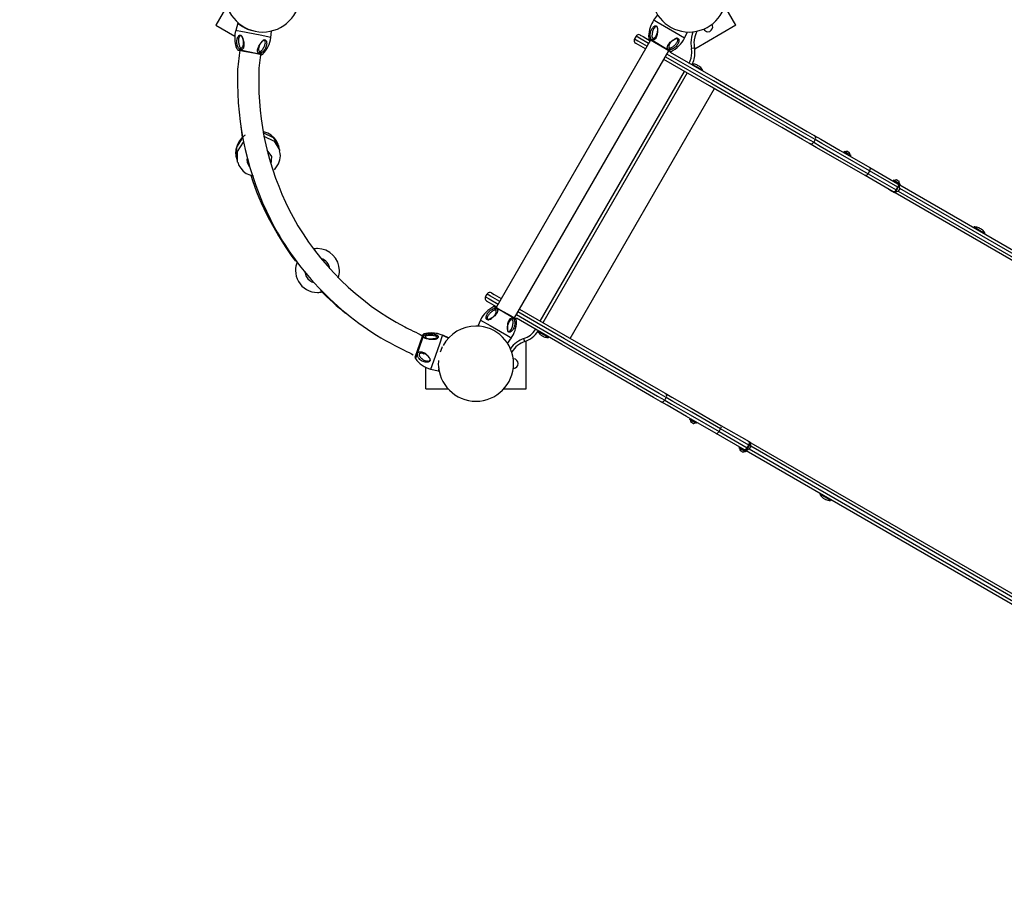
# Model space of a CAD drawing. Units: inches. Extents: x 246 to 348, y 142 to 283.
# Drawn here: x 279 to 295, y 175 to 188 of the extents above; entities that cross this region are included whole.
import ezdxf

# ---------------------------------------------------------------- set-up
doc = ezdxf.new("R2010")
doc.units = ezdxf.units.IN
doc.header["$MEASUREMENT"] = 0
doc.layers.add('Ebene 1', color=7, linetype='Continuous')

# ---------------------------------------------------------------- blocks, each defined once
blk = doc.blocks.new('block 2')
at = {"layer": 'Ebene 1', "color": 179, "lineweight": 40, "true_color": 0x1a171b}
blk.add_open_spline([(267.804, 190.272), (267.652, 189.36), (267.576, 188.221), (267.576, 187.233), (267.576, 177.964), (274.262, 169.91), (283.303, 168.163)], degree=3, knots=[0, 0, 0, 0, 1, 1, 1, 2, 2, 2, 2], dxfattribs=at)

msp = doc.modelspace()

# ---------------------------------------------------------------- linework, layer by layer
at = {"layer": 'Ebene 1', "color": 179, "lineweight": 25, "true_color": 0x1a171b}
for points in [[(282.27, 188.555), (282.093, 188.249)], [(289.135, 188.418), (289.073, 188.33)], [(290.386, 188.249), (290.21, 188.555)], [(282.442, 188.281), (282.409, 188.164)], [(282.443, 188.282), (282.448, 188.278), (282.462, 188.267), (282.485, 188.25), (282.515, 188.23), (282.553, 188.209), (282.598, 188.189), (282.648, 188.172), (282.701, 188.159)], [(289.145, 188.288), (289.092, 188.319), (289.073, 188.33)], [(289.566, 188.045), (289.414, 188.133), (289.145, 188.288)], [(282.093, 188.249), (282.393, 188.076)], [(282.493, 188.148), (282.431, 188.159), (282.409, 188.164)], [(282.968, 188.057), (282.797, 188.09), (282.493, 188.148)], [(282.968, 188.057), (282.978, 188.158)], [(282.969, 188.057), (282.979, 188.158)], [(289.119, 188.237), (289.13, 188.216), (289.134, 188.189), (289.134, 188.178), (289.135, 188.166), (289.135, 188.159), (289.134, 188.15), (289.133, 188.133), (289.131, 188.116), (289.128, 188.099), (289.124, 188.084), (289.119, 188.068), (289.112, 188.054), (289.104, 188.041), (289.095, 188.029), (289.09, 188.024), (289.085, 188.02), (289.079, 188.017), (289.072, 188.015), (289.066, 188.013), (289.06, 188.014), (289.054, 188.015), (289.048, 188.017), (289.047, 188.018), (289.046, 188.019), (289.04, 188.024), (289.035, 188.03), (289.031, 188.037), (289.027, 188.045), (289.024, 188.053), (289.022, 188.062), (289.02, 188.07), (289.019, 188.079), (289.019, 188.096), (289.02, 188.114), (289.022, 188.13), (289.026, 188.147), (289.029, 188.157), (289.033, 188.167), (289.035, 188.172), (289.037, 188.177), (289.045, 188.191), (289.054, 188.204), (289.059, 188.211), (289.064, 188.217), (289.071, 188.223), (289.078, 188.23), (289.086, 188.235), (289.095, 188.24), (289.106, 188.242), (289.116, 188.239), (289.118, 188.238), (289.119, 188.237)], [(289.129, 188.228), (289.128, 188.229), (289.126, 188.23), (289.122, 188.231), (289.117, 188.231), (289.112, 188.23), (289.107, 188.228), (289.099, 188.223), (289.092, 188.217), (289.082, 188.205), (289.073, 188.191), (289.067, 188.178), (289.061, 188.165), (289.057, 188.151), (289.054, 188.137), (289.052, 188.131), (289.051, 188.124), (289.05, 188.117), (289.049, 188.11), (289.048, 188.097), (289.047, 188.084), (289.047, 188.071), (289.049, 188.059), (289.051, 188.054), (289.053, 188.049), (289.056, 188.045), (289.059, 188.042), (289.063, 188.041), (289.067, 188.04), (289.072, 188.041), (289.076, 188.042), (289.081, 188.044), (289.086, 188.048), (289.09, 188.051), (289.093, 188.054), (289.102, 188.063), (289.109, 188.073), (289.112, 188.078), (289.115, 188.084), (289.118, 188.089), (289.121, 188.096), (289.126, 188.108), (289.13, 188.122), (289.134, 188.136), (289.136, 188.151), (289.138, 188.168), (289.138, 188.185), (289.138, 188.196), (289.137, 188.206), (289.136, 188.212), (289.135, 188.218), (289.132, 188.223), (289.129, 188.228)], [(289.086, 188.21), (289.091, 188.215), (289.097, 188.22)], [(289.097, 188.22), (289.099, 188.222), (289.1, 188.223)], [(289.566, 188.045), (289.611, 188.143)], [(290.386, 188.249), (289.728, 187.869)], [(282.486, 188.09), (282.502, 188.075), (282.515, 188.05), (282.52, 188.04), (282.524, 188.029), (282.526, 188.022), (282.528, 188.014), (282.533, 187.997), (282.537, 187.98), (282.539, 187.963), (282.541, 187.947), (282.541, 187.931), (282.539, 187.915), (282.536, 187.9), (282.531, 187.887), (282.528, 187.88), (282.524, 187.874), (282.519, 187.869), (282.514, 187.865), (282.509, 187.862), (282.503, 187.86), (282.496, 187.86), (282.49, 187.86), (282.489, 187.86), (282.487, 187.861), (282.48, 187.863), (282.473, 187.867), (282.467, 187.873), (282.461, 187.879), (282.455, 187.886), (282.45, 187.893), (282.446, 187.901), (282.442, 187.909), (282.435, 187.925), (282.431, 187.941), (282.428, 187.958), (282.426, 187.975), (282.426, 187.985), (282.426, 187.996), (282.426, 188.002), (282.427, 188.007), (282.43, 188.023), (282.434, 188.038), (282.436, 188.046), (282.44, 188.054), (282.444, 188.062), (282.448, 188.07), (282.454, 188.078), (282.461, 188.085), (282.471, 188.091), (282.482, 188.092), (282.484, 188.091), (282.486, 188.09)], [(282.498, 188.085), (282.496, 188.086), (282.494, 188.086), (282.489, 188.086), (282.485, 188.085), (282.48, 188.082), (282.476, 188.078), (282.47, 188.071), (282.465, 188.062), (282.46, 188.048), (282.456, 188.032), (282.454, 188.018), (282.454, 188.003), (282.454, 187.99), (282.455, 187.975), (282.456, 187.969), (282.457, 187.962), (282.458, 187.955), (282.46, 187.948), (282.463, 187.935), (282.467, 187.922), (282.471, 187.91), (282.477, 187.9), (282.48, 187.895), (282.484, 187.891), (282.488, 187.889), (282.492, 187.887), (282.496, 187.887), (282.5, 187.888), (282.504, 187.889), (282.508, 187.892), (282.512, 187.896), (282.516, 187.901), (282.519, 187.905), (282.521, 187.909), (282.526, 187.92), (282.53, 187.932), (282.531, 187.938), (282.532, 187.944), (282.533, 187.951), (282.534, 187.958), (282.534, 187.971), (282.534, 187.985), (282.532, 188), (282.53, 188.015), (282.526, 188.032), (282.521, 188.048), (282.517, 188.058), (282.512, 188.068), (282.509, 188.073), (282.506, 188.078), (282.502, 188.082), (282.498, 188.085)], [(282.462, 188.054), (282.465, 188.061), (282.469, 188.067)], [(282.469, 188.067), (282.47, 188.069), (282.471, 188.071)], [(282.874, 188.016), (282.88, 188.015), (282.885, 188.013), (282.89, 188.01), (282.893, 188.004), (282.896, 188), (282.898, 187.995), (282.899, 187.99), (282.901, 187.984), (282.902, 187.975), (282.903, 187.965), (282.903, 187.957), (282.902, 187.949), (282.9, 187.933), (282.896, 187.917), (282.892, 187.902), (282.885, 187.887), (282.882, 187.88), (282.877, 187.872), (282.873, 187.865), (282.869, 187.858), (282.858, 187.844), (282.846, 187.832), (282.84, 187.826), (282.833, 187.82), (282.825, 187.815), (282.818, 187.811), (282.81, 187.807), (282.802, 187.805), (282.794, 187.804), (282.787, 187.804), (282.78, 187.805), (282.774, 187.808), (282.769, 187.812), (282.764, 187.817), (282.761, 187.823), (282.759, 187.83), (282.758, 187.836), (282.757, 187.843), (282.758, 187.858), (282.76, 187.873), (282.765, 187.888), (282.771, 187.903), (282.779, 187.918), (282.787, 187.932), (282.797, 187.947), (282.807, 187.961), (282.813, 187.968), (282.819, 187.975), (282.826, 187.983), (282.833, 187.99), (282.843, 188), (282.854, 188.008), (282.864, 188.014), (282.874, 188.016)], [(282.861, 188.016), (282.856, 188.015), (282.851, 188.012), (282.846, 188.009), (282.841, 188.005), (282.834, 187.997), (282.826, 187.99), (282.816, 187.976), (282.806, 187.962), (282.798, 187.949), (282.791, 187.936), (282.785, 187.923), (282.781, 187.91), (282.779, 187.903), (282.777, 187.897), (282.776, 187.891), (282.775, 187.884), (282.774, 187.872), (282.774, 187.86), (282.776, 187.849), (282.78, 187.84), (282.782, 187.836), (282.785, 187.833), (282.789, 187.831), (282.793, 187.83), (282.798, 187.83), (282.802, 187.831), (282.807, 187.834), (282.811, 187.837), (282.821, 187.845), (282.829, 187.854), (282.837, 187.865), (282.845, 187.876), (282.849, 187.882), (282.852, 187.888), (282.856, 187.894), (282.859, 187.9), (282.863, 187.907), (282.866, 187.915), (282.87, 187.922), (282.872, 187.93), (282.876, 187.942), (282.879, 187.954), (282.882, 187.97), (282.881, 187.986), (282.881, 187.991), (282.88, 187.995), (282.878, 188), (282.876, 188.005), (282.874, 188.009), (282.871, 188.012), (282.868, 188.014), (282.864, 188.015), (282.862, 188.016), (282.861, 188.016)], [(282.829, 187.986), (282.83, 187.986), (282.83, 187.987)], [(282.969, 188.057), (282.969, 188.057), (282.968, 188.057)], [(289.024, 188.012), (286.564, 183.751)], [(288.793, 188.076), (288.768, 188.033)], [(288.768, 188.033), (288.824, 188), (288.969, 187.917)], [(288.944, 187.873), (288.83, 187.939), (288.787, 187.964)], [(288.994, 187.96), (288.849, 188.043), (288.793, 188.076)], [(288.861, 188.094), (288.905, 188.069), (289.019, 188.003)], [(288.998, 188.031), (288.991, 188.019)], [(288.995, 188.041), (289.085, 187.989), (289.265, 187.885), (289.355, 187.833)], [(289.332, 187.834), (289.251, 187.881), (289.088, 187.975), (289.008, 188.022)], [(289.462, 188.039), (289.467, 188.036), (289.471, 188.033), (289.474, 188.027), (289.476, 188.021), (289.477, 188.016), (289.478, 188.011), (289.477, 188.005), (289.477, 187.999), (289.475, 187.99), (289.473, 187.981), (289.47, 187.973), (289.467, 187.966), (289.46, 187.951), (289.451, 187.938), (289.442, 187.925), (289.431, 187.913), (289.425, 187.907), (289.419, 187.901), (289.412, 187.896), (289.406, 187.891), (289.391, 187.881), (289.376, 187.873), (289.367, 187.87), (289.359, 187.867), (289.351, 187.865), (289.342, 187.863), (289.334, 187.862), (289.325, 187.862), (289.317, 187.864), (289.31, 187.867), (289.304, 187.87), (289.299, 187.875), (289.296, 187.881), (289.293, 187.887), (289.292, 187.894), (289.292, 187.901), (289.293, 187.907), (289.294, 187.914), (289.3, 187.928), (289.307, 187.941), (289.316, 187.954), (289.327, 187.966), (289.339, 187.978), (289.352, 187.989), (289.366, 187.999), (289.38, 188.009), (289.388, 188.014), (289.396, 188.018), (289.405, 188.023), (289.414, 188.028), (289.427, 188.033), (289.439, 188.038), (289.451, 188.04), (289.462, 188.039)], [(289.449, 188.043), (289.444, 188.043), (289.438, 188.043), (289.433, 188.041), (289.427, 188.039), (289.417, 188.035), (289.408, 188.03), (289.394, 188.02), (289.379, 188.01), (289.368, 188.001), (289.357, 187.99), (289.347, 187.98), (289.339, 187.969), (289.335, 187.964), (289.331, 187.958), (289.328, 187.953), (289.325, 187.947), (289.32, 187.936), (289.317, 187.924), (289.315, 187.913), (289.315, 187.903), (289.316, 187.899), (289.318, 187.894), (289.321, 187.891), (289.325, 187.889), (289.329, 187.888), (289.334, 187.888), (289.339, 187.888), (289.344, 187.89), (289.356, 187.894), (289.367, 187.9), (289.378, 187.908), (289.389, 187.915), (289.395, 187.92), (289.4, 187.924), (289.405, 187.929), (289.41, 187.934), (289.416, 187.939), (289.422, 187.945), (289.427, 187.951), (289.433, 187.957), (289.44, 187.967), (289.447, 187.978), (289.454, 187.992), (289.459, 188.007), (289.46, 188.012), (289.461, 188.017), (289.461, 188.022), (289.461, 188.027), (289.46, 188.032), (289.458, 188.035), (289.456, 188.039), (289.452, 188.042), (289.451, 188.042), (289.449, 188.043)], [(289.41, 188.025), (289.412, 188.026), (289.414, 188.028)], [(289.459, 188.007), (289.457, 187.999)], [(282.43, 187.865), (282.532, 187.846), (282.736, 187.807), (282.838, 187.787)], [(282.816, 187.78), (282.724, 187.798), (282.54, 187.833), (282.448, 187.851)], [(282.485, 187.844), (282.459, 187.849), (282.45, 187.85)], [(282.524, 187.916), (282.522, 187.912)], [(282.774, 187.862), (282.774, 187.87), (282.775, 187.879), (282.776, 187.885)], [(282.838, 187.787), (282.839, 187.787), (282.84, 187.787)], [(286.856, 183.583), (289.316, 187.843)], [(291.651, 186.426), (291.537, 186.492), (291.205, 186.683), (290.686, 186.983), (290.026, 187.364), (289.286, 187.791)], [(289.318, 187.927), (289.321, 187.937)], [(289.338, 187.819), (289.345, 187.831)], [(289.338, 187.819), (290.058, 187.404), (290.698, 187.034), (291.201, 186.743), (291.522, 186.558), (291.633, 186.494)], [(289.725, 187.89), (289.71, 187.887), (289.676, 187.88)], [(282.818, 187.78), (282.814, 187.781), (282.802, 187.783)], [(291.558, 186.365), (291.446, 186.429), (291.12, 186.617), (290.61, 186.911), (289.962, 187.285), (289.236, 187.705)], [(289.261, 187.748), (290.001, 187.321), (290.661, 186.94), (291.18, 186.64), (291.512, 186.449), (291.626, 186.383)], [(287.266, 183.531), (289.566, 187.514)], [(289.609, 187.489), (287.309, 183.506)], [(289.689, 187.628), (289.72, 187.61), (289.771, 187.581)], [(289.76, 187.619), (289.766, 187.616), (289.772, 187.612)], [(289.771, 187.581), (289.832, 187.545), (289.857, 187.531)], [(289.797, 187.598), (289.804, 187.594), (289.81, 187.59)], [(289.852, 187.522), (289.857, 187.531)], [(287.742, 183.256), (290.042, 187.239)], [(287.742, 183.256), (290.042, 187.239)], [(282.844, 186.542), (283.008, 186.462), (283.098, 186.314)], [(283.093, 186.311), (283.091, 186.332), (283.086, 186.352), (283.061, 186.407), (283.021, 186.455), (282.975, 186.495), (282.923, 186.527), (282.86, 186.55)], [(282.561, 186.499), (282.551, 186.492), (282.5, 186.447), (282.459, 186.393), (282.431, 186.334), (282.413, 186.269), (282.407, 186.204), (282.42, 186.142), (282.423, 186.135), (282.427, 186.129)], [(282.419, 186.146), (282.425, 186.308), (282.519, 186.45)], [(282.439, 186.067), (282.438, 186.236), (282.531, 186.385)], [(282.856, 186.481), (283.023, 186.401), (283.114, 186.25)], [(291.651, 186.426), (291.626, 186.383)], [(291.626, 186.383), (291.731, 186.322), (292.031, 186.148), (292.492, 185.883)], [(291.633, 186.494), (291.74, 186.432), (292.048, 186.254), (292.52, 185.982)], [(292.517, 185.926), (292.056, 186.192), (291.755, 186.366), (291.651, 186.426)], [(282.904, 186.259), (282.982, 186.158), (282.967, 186.032)], [(283.027, 185.946), (283.092, 186.039), (283.115, 186.101), (283.123, 186.166), (283.119, 186.207), (283.109, 186.249)], [(283.114, 186.252), (283.098, 186.314)], [(292.445, 185.852), (291.973, 186.124), (291.665, 186.302), (291.558, 186.365)], [(292.113, 186.236), (292.105, 186.222)], [(292.221, 186.173), (292.167, 186.204), (292.113, 186.236)], [(292.168, 186.236), (292.168, 186.235)], [(292.168, 186.235), (292.174, 186.232), (292.18, 186.228)], [(292.18, 186.228), (292.187, 186.225), (292.193, 186.22)], [(292.193, 186.22), (292.194, 186.221)], [(282.419, 186.146), (282.434, 186.084)], [(282.442, 186.067), (282.461, 186.015), (282.489, 185.97), (282.53, 185.925), (282.578, 185.888), (282.691, 185.843)], [(282.627, 185.994), (282.596, 186.054), (282.592, 186.12)], [(292.213, 186.159), (292.221, 186.173)], [(292.517, 185.926), (292.492, 185.883)], [(292.52, 185.982), (292.528, 185.96), (292.517, 185.926)], [(292.967, 185.666), (292.517, 185.926)], [(292.52, 185.982), (292.97, 185.722)], [(292.492, 185.883), (292.468, 185.856), (292.445, 185.852)], [(292.895, 185.592), (292.445, 185.852)], [(292.492, 185.883), (292.942, 185.623)], [(292.899, 185.782), (292.891, 185.767)], [(293.007, 185.719), (292.953, 185.75), (292.899, 185.782)], [(292.954, 185.782), (292.954, 185.781)], [(292.954, 185.781), (292.961, 185.778), (292.967, 185.774)], [(292.967, 185.774), (292.974, 185.771), (292.98, 185.766)], [(292.98, 185.766), (292.98, 185.767)], [(292.827, 185.631), (292.826, 185.629)], [(292.869, 185.604), (292.838, 185.622), (292.826, 185.629)], [(292.912, 185.579), (292.9, 185.587), (292.869, 185.604)], [(292.942, 185.623), (292.918, 185.596), (292.895, 185.592)], [(292.895, 185.592), (292.9, 185.59), (292.906, 185.589), (292.911, 185.588), (292.916, 185.589), (292.922, 185.591), (292.927, 185.593), (292.933, 185.598), (292.939, 185.602), (292.945, 185.61), (292.95, 185.618)], [(292.925, 185.575), (292.895, 185.592)], [(292.93, 185.596), (292.933, 185.593)], [(292.933, 185.587), (292.952, 185.596), (292.972, 185.606)], [(292.933, 185.593), (292.938, 185.602)], [(292.933, 185.587), (292.933, 185.593)], [(292.942, 185.623), (292.967, 185.666)], [(292.942, 185.623), (292.948, 185.619), (292.95, 185.618)], [(292.95, 185.618), (292.975, 185.661)], [(292.97, 185.722), (292.978, 185.701), (292.967, 185.666)], [(292.975, 185.661), (292.973, 185.662), (292.967, 185.666)], [(292.97, 185.722), (293, 185.705)], [(292.975, 185.661), (292.979, 185.668), (292.982, 185.675), (292.984, 185.684), (292.985, 185.693), (292.984, 185.7), (292.983, 185.707), (292.98, 185.712), (292.977, 185.717), (292.974, 185.72), (292.97, 185.722)], [(292.997, 185.649), (292.972, 185.606)], [(292.972, 185.606), (301.365, 180.76)], [(292.982, 185.679), (292.988, 185.689)], [(292.988, 185.689), (292.985, 185.691)], [(292.988, 185.689), (292.994, 185.692)], [(292.994, 185.692), (292.998, 185.702), (293, 185.705)], [(292.997, 185.649), (292.996, 185.671), (292.994, 185.692)], [(301.39, 180.803), (292.997, 185.649)], [(293, 185.705), (293.007, 185.719)], [(293, 185.705), (301.393, 180.859)], [(292.912, 185.579), (292.914, 185.581)], [(292.925, 185.575), (292.926, 185.578), (292.933, 185.587)], [(301.318, 180.729), (292.925, 185.575)], [(294.184, 185.033), (294.179, 185.024)], [(294.184, 185.033), (294.21, 185.018), (294.272, 184.982)], [(294.266, 185.018), (294.263, 185.02), (294.26, 185.021)], [(294.26, 185.021), (294.266, 185.018), (294.272, 185.014)], [(294.272, 185.014), (294.285, 185.007), (294.297, 184.999)], [(294.272, 184.982), (294.333, 184.947), (294.357, 184.933)], [(294.304, 184.996), (294.3, 184.998), (294.297, 185)], [(294.297, 184.999), (294.304, 184.996), (294.31, 184.992)], [(294.352, 184.924), (294.357, 184.933)], [(286.393, 183.919), (286.418, 183.962)], [(286.393, 183.919), (286.449, 183.886), (286.594, 183.803)], [(286.619, 183.846), (286.474, 183.93), (286.418, 183.962)], [(286.486, 183.981), (286.53, 183.955), (286.644, 183.89)], [(286.417, 183.556), (286.412, 183.558), (286.408, 183.562), (286.405, 183.567), (286.403, 183.574), (286.402, 183.579), (286.402, 183.584), (286.402, 183.589), (286.403, 183.596), (286.404, 183.605), (286.406, 183.614), (286.409, 183.622), (286.412, 183.629), (286.419, 183.643), (286.428, 183.657), (286.437, 183.67), (286.448, 183.682), (286.454, 183.688), (286.46, 183.694), (286.467, 183.699), (286.474, 183.704), (286.488, 183.714), (286.503, 183.722), (286.512, 183.725), (286.52, 183.728), (286.529, 183.73), (286.537, 183.732), (286.546, 183.733), (286.554, 183.732), (286.562, 183.731), (286.569, 183.728), (286.575, 183.725), (286.58, 183.72), (286.584, 183.714), (286.586, 183.708), (286.587, 183.701), (286.587, 183.694), (286.586, 183.688), (286.585, 183.68), (286.579, 183.667), (286.572, 183.654), (286.563, 183.641), (286.552, 183.629), (286.54, 183.617), (286.527, 183.606), (286.513, 183.596), (286.499, 183.586), (286.491, 183.581), (286.483, 183.576), (286.474, 183.572), (286.465, 183.567), (286.452, 183.562), (286.44, 183.557), (286.428, 183.555), (286.417, 183.556)], [(286.569, 183.76), (286.455, 183.825), (286.411, 183.851)], [(286.43, 183.552), (286.435, 183.552), (286.441, 183.552), (286.447, 183.554), (286.452, 183.556), (286.462, 183.56), (286.471, 183.565), (286.486, 183.575), (286.5, 183.585), (286.512, 183.594), (286.522, 183.604), (286.532, 183.615), (286.54, 183.626), (286.544, 183.631), (286.548, 183.637), (286.551, 183.642), (286.554, 183.648), (286.559, 183.659), (286.562, 183.67), (286.564, 183.681), (286.564, 183.692), (286.563, 183.696), (286.561, 183.7), (286.558, 183.704), (286.555, 183.706), (286.55, 183.707), (286.545, 183.707), (286.54, 183.707), (286.535, 183.705), (286.524, 183.7), (286.512, 183.695), (286.501, 183.687), (286.49, 183.679), (286.485, 183.675), (286.479, 183.67), (286.474, 183.666), (286.469, 183.661), (286.463, 183.656), (286.457, 183.65), (286.452, 183.644), (286.447, 183.638), (286.439, 183.628), (286.432, 183.617), (286.425, 183.603), (286.42, 183.587), (286.419, 183.583), (286.418, 183.578), (286.418, 183.573), (286.419, 183.568), (286.419, 183.563), (286.421, 183.56), (286.424, 183.556), (286.427, 183.553), (286.428, 183.553), (286.43, 183.552)], [(286.884, 183.554), (286.794, 183.606), (286.614, 183.71), (286.524, 183.761)], [(286.541, 183.776), (286.535, 183.764)], [(286.548, 183.761), (286.628, 183.714), (286.791, 183.62), (286.872, 183.573)], [(286.935, 183.721), (287.663, 183.301), (288.31, 182.928), (288.82, 182.633), (289.146, 182.445), (289.258, 182.381)], [(286.313, 183.549), (286.268, 183.452)], [(286.313, 183.549), (286.465, 183.462), (286.734, 183.307)], [(286.42, 183.588), (286.423, 183.596)], [(286.469, 183.57), (286.467, 183.568), (286.465, 183.567)], [(286.562, 183.668), (286.558, 183.658)], [(286.75, 183.367), (286.751, 183.366), (286.753, 183.365), (286.757, 183.363), (286.763, 183.363), (286.767, 183.365), (286.772, 183.367), (286.78, 183.372), (286.787, 183.378), (286.798, 183.39), (286.806, 183.404), (286.812, 183.417), (286.818, 183.43), (286.822, 183.443), (286.825, 183.457), (286.827, 183.464), (286.828, 183.471), (286.829, 183.478), (286.83, 183.485), (286.831, 183.498), (286.832, 183.511), (286.832, 183.524), (286.83, 183.536), (286.828, 183.541), (286.826, 183.546), (286.823, 183.55), (286.82, 183.553), (286.816, 183.554), (286.812, 183.555), (286.808, 183.554), (286.803, 183.553), (286.798, 183.551), (286.793, 183.547), (286.789, 183.544), (286.786, 183.541), (286.778, 183.532), (286.77, 183.522), (286.767, 183.517), (286.764, 183.511), (286.761, 183.505), (286.758, 183.499), (286.753, 183.486), (286.749, 183.473), (286.745, 183.459), (286.743, 183.444), (286.741, 183.427), (286.741, 183.409), (286.741, 183.399), (286.742, 183.388), (286.743, 183.382), (286.745, 183.377), (286.747, 183.372), (286.75, 183.367)], [(286.76, 183.358), (286.749, 183.379), (286.745, 183.406), (286.745, 183.417), (286.744, 183.428), (286.745, 183.436), (286.745, 183.444), (286.746, 183.462), (286.748, 183.479), (286.751, 183.495), (286.755, 183.511), (286.76, 183.527), (286.767, 183.541), (286.775, 183.554), (286.784, 183.566), (286.789, 183.571), (286.795, 183.575), (286.801, 183.578), (286.807, 183.58), (286.813, 183.582), (286.819, 183.581), (286.825, 183.58), (286.831, 183.577), (286.832, 183.577), (286.833, 183.576), (286.839, 183.571), (286.844, 183.565), (286.848, 183.558), (286.852, 183.55), (286.855, 183.542), (286.857, 183.533), (286.859, 183.525), (286.86, 183.516), (286.861, 183.499), (286.859, 183.481), (286.857, 183.464), (286.853, 183.448), (286.85, 183.438), (286.846, 183.428), (286.844, 183.423), (286.842, 183.418), (286.834, 183.404), (286.826, 183.391), (286.82, 183.384), (286.815, 183.378), (286.808, 183.371), (286.801, 183.365), (286.793, 183.36), (286.784, 183.355), (286.773, 183.353), (286.763, 183.356), (286.761, 183.357), (286.76, 183.358)], [(286.881, 183.564), (286.888, 183.576)], [(286.886, 183.635), (287.626, 183.207), (288.286, 182.826), (288.805, 182.526), (289.137, 182.335), (289.251, 182.269)], [(289.183, 182.251), (289.072, 182.314), (288.751, 182.5), (288.248, 182.79), (287.608, 183.16), (286.888, 183.576)], [(289.276, 182.312), (289.162, 182.378), (288.83, 182.57), (288.311, 182.869), (287.651, 183.25), (286.91, 183.678)], [(285.271, 182.956), (285.314, 183.08), (285.383, 183.278)], [(285.399, 183.29), (285.322, 183.071), (285.274, 182.933)], [(285.383, 183.278), (285.391, 183.301), (285.394, 183.309)], [(285.391, 183.3), (285.394, 183.309), (285.395, 183.311)], [(285.411, 183.325), (285.408, 183.316), (285.399, 183.29)], [(285.632, 183.266), (285.627, 183.264), (285.622, 183.262), (285.616, 183.259), (285.609, 183.257), (285.599, 183.255), (285.588, 183.253), (285.579, 183.251), (285.569, 183.249), (285.561, 183.248), (285.552, 183.247), (285.535, 183.245), (285.518, 183.244), (285.501, 183.244), (285.484, 183.245), (285.468, 183.247), (285.453, 183.249), (285.446, 183.252), (285.439, 183.254), (285.432, 183.256), (285.426, 183.259), (285.42, 183.263), (285.415, 183.267), (285.41, 183.271), (285.407, 183.276), (285.405, 183.281), (285.405, 183.286), (285.406, 183.291), (285.409, 183.297), (285.413, 183.302), (285.418, 183.307), (285.424, 183.311), (285.432, 183.315), (285.439, 183.318), (285.447, 183.321), (285.455, 183.324), (285.464, 183.326), (285.481, 183.329), (285.498, 183.331), (285.515, 183.331), (285.532, 183.331), (285.548, 183.329), (285.564, 183.326), (285.572, 183.325), (285.58, 183.322), (285.588, 183.32), (285.595, 183.317), (285.603, 183.314), (285.61, 183.31), (285.619, 183.305), (285.626, 183.3), (285.631, 183.296), (285.635, 183.291), (285.638, 183.288), (285.639, 183.284), (285.64, 183.279), (285.639, 183.274), (285.636, 183.27), (285.632, 183.266)], [(285.412, 183.327), (285.411, 183.327), (285.411, 183.325)], [(285.624, 183.254), (285.629, 183.257), (285.631, 183.26), (285.632, 183.264), (285.631, 183.268), (285.628, 183.272), (285.625, 183.275), (285.618, 183.281), (285.61, 183.286), (285.596, 183.292), (285.581, 183.297), (285.567, 183.299), (285.553, 183.301), (285.538, 183.303), (285.524, 183.303), (285.517, 183.303), (285.511, 183.303), (285.504, 183.303), (285.497, 183.303), (285.484, 183.302), (285.471, 183.301), (285.459, 183.299), (285.447, 183.296), (285.443, 183.294), (285.438, 183.292), (285.435, 183.29), (285.433, 183.287), (285.432, 183.284), (285.432, 183.28), (285.433, 183.277), (285.435, 183.274), (285.438, 183.27), (285.441, 183.267), (285.446, 183.264), (285.45, 183.261), (285.46, 183.256), (285.471, 183.252), (285.477, 183.25), (285.483, 183.248), (285.49, 183.247), (285.496, 183.245), (285.502, 183.244), (285.509, 183.243), (285.516, 183.243), (285.523, 183.242), (285.538, 183.242), (285.552, 183.242), (285.569, 183.243), (285.585, 183.245), (285.595, 183.246), (285.604, 183.248), (285.609, 183.249), (285.614, 183.25), (285.62, 183.252), (285.624, 183.254)], [(285.449, 183.262), (285.444, 183.265)], [(285.522, 182.765), (285.569, 182.899), (285.662, 183.168), (285.709, 183.302)], [(285.611, 183.285), (285.615, 183.283), (285.618, 183.281)], [(285.618, 183.281), (285.622, 183.278), (285.625, 183.275)], [(285.625, 183.275), (285.626, 183.274), (285.627, 183.273), (285.628, 183.27), (285.629, 183.268), (285.629, 183.265)], [(285.709, 183.302), (285.71, 183.304), (285.71, 183.305)], [(285.8, 183.262), (285.709, 183.302)], [(285.802, 183.263), (285.71, 183.305)], [(286.734, 183.307), (286.787, 183.276), (286.806, 183.265)], [(286.744, 183.177), (286.806, 183.265)], [(286.782, 183.375), (286.78, 183.373), (286.779, 183.371)], [(286.794, 183.385), (286.788, 183.38), (286.782, 183.375)], [(287.02, 183.205), (287.016, 183.219), (287.004, 183.253)], [(287.311, 183.32), (287.26, 183.349), (287.229, 183.367)], [(287.284, 183.303), (287.278, 183.306), (287.272, 183.31)], [(287.322, 183.281), (287.315, 183.285), (287.309, 183.289)], [(287.397, 183.27), (287.372, 183.285), (287.311, 183.32)], [(287.397, 183.27), (287.402, 183.278)], [(285.702, 183.12), (285.68, 183.065), (285.67, 183.035)], [(287.04, 182.453), (287.04, 183.212)], [(285.271, 182.958), (285.274, 182.964), (285.28, 182.981)], [(285.506, 182.895), (285.5, 182.888), (285.491, 182.882), (285.478, 182.878), (285.464, 182.876), (285.454, 182.875), (285.443, 182.876), (285.436, 182.876), (285.429, 182.877), (285.414, 182.881), (285.399, 182.886), (285.384, 182.892), (285.37, 182.9), (285.356, 182.91), (285.344, 182.921), (285.332, 182.934), (285.322, 182.948), (285.317, 182.956), (285.313, 182.964), (285.31, 182.972), (285.308, 182.981), (285.306, 182.99), (285.306, 182.999), (285.307, 183.008), (285.31, 183.016), (285.314, 183.023), (285.319, 183.029), (285.325, 183.034), (285.331, 183.038), (285.338, 183.041), (285.345, 183.043), (285.353, 183.044), (285.36, 183.044), (285.375, 183.042), (285.39, 183.038), (285.405, 183.032), (285.419, 183.024), (285.428, 183.018), (285.437, 183.011), (285.441, 183.008), (285.446, 183.004), (285.459, 182.992), (285.471, 182.979), (285.477, 182.972), (285.483, 182.965), (285.49, 182.956), (285.496, 182.947), (285.499, 182.941), (285.503, 182.935), (285.505, 182.929), (285.507, 182.923), (285.509, 182.915), (285.51, 182.908), (285.509, 182.901), (285.506, 182.895)], [(285.507, 182.907), (285.508, 182.909), (285.509, 182.911), (285.51, 182.917), (285.51, 182.923), (285.508, 182.929), (285.506, 182.935), (285.5, 182.944), (285.493, 182.953), (285.482, 182.967), (285.469, 182.979), (285.457, 182.989), (285.445, 182.997), (285.433, 183.004), (285.421, 183.01), (285.414, 183.012), (285.408, 183.014), (285.402, 183.016), (285.396, 183.018), (285.383, 183.02), (285.371, 183.02), (285.359, 183.019), (285.349, 183.017), (285.344, 183.014), (285.34, 183.011), (285.336, 183.008), (285.334, 183.003), (285.333, 182.999), (285.332, 182.993), (285.333, 182.988), (285.335, 182.982), (285.338, 182.976), (285.342, 182.97), (285.345, 182.966), (285.348, 182.961), (285.357, 182.951), (285.366, 182.941), (285.372, 182.937), (285.377, 182.933), (285.382, 182.928), (285.388, 182.924), (285.399, 182.916), (285.411, 182.909), (285.424, 182.903), (285.438, 182.898), (285.453, 182.895), (285.469, 182.893), (285.479, 182.894), (285.488, 182.895), (285.494, 182.897), (285.499, 182.899), (285.504, 182.903), (285.507, 182.907)], [(285.386, 183.019), (285.411, 183.012)], [(285.44, 182.453), (285.44, 182.795)], [(285.47, 182.893), (285.461, 182.894), (285.452, 182.895)], [(285.522, 182.765), (285.639, 182.736)], [(285.645, 182.797), (285.646, 182.781), (285.645, 182.755), (285.643, 182.739), (285.639, 182.735)], [(285.44, 182.453), (285.792, 182.453)], [(286.687, 182.453), (287.04, 182.453)], [(289.251, 182.269), (289.276, 182.312)], [(289.258, 182.381), (289.365, 182.319), (289.673, 182.141), (290.145, 181.868)], [(290.142, 181.812), (289.681, 182.078), (289.38, 182.252), (289.276, 182.312)], [(290.07, 181.738), (289.598, 182.011), (289.29, 182.189), (289.183, 182.251)], [(289.251, 182.269), (289.356, 182.209), (289.656, 182.035), (290.117, 181.769)], [(289.655, 181.978), (289.647, 181.964)], [(289.755, 181.902), (289.701, 181.933), (289.647, 181.964)], [(289.687, 181.91), (289.681, 181.913), (289.674, 181.917)], [(289.674, 181.917), (289.674, 181.917)], [(289.7, 181.902), (289.694, 181.905), (289.687, 181.91)], [(289.7, 181.901), (289.7, 181.902)], [(289.755, 181.902), (289.763, 181.916)], [(290.142, 181.812), (290.154, 181.847), (290.145, 181.868)], [(290.145, 181.868), (290.595, 181.609)], [(290.07, 181.738), (290.093, 181.742), (290.117, 181.769)], [(290.52, 181.479), (290.07, 181.738)], [(290.117, 181.769), (290.142, 181.812)], [(290.117, 181.769), (290.567, 181.509)], [(290.592, 181.553), (290.142, 181.812)], [(290.441, 181.524), (290.433, 181.51)], [(290.541, 181.448), (290.487, 181.479), (290.433, 181.51)], [(290.52, 181.479), (290.543, 181.482), (290.567, 181.509)], [(290.528, 181.65), (290.527, 181.648)], [(290.528, 181.65), (290.541, 181.643), (290.572, 181.625)], [(290.567, 181.509), (290.592, 181.553)], [(290.567, 181.509), (290.573, 181.506), (290.575, 181.504)], [(290.572, 181.625), (290.602, 181.607), (290.615, 181.6)], [(290.575, 181.504), (290.6, 181.548)], [(290.592, 181.553), (290.603, 181.587), (290.595, 181.609)], [(290.592, 181.553), (290.598, 181.549), (290.6, 181.548)], [(290.595, 181.609), (290.625, 181.591)], [(290.6, 181.548), (290.604, 181.554), (290.607, 181.562), (290.609, 181.571), (290.61, 181.58), (290.609, 181.587), (290.608, 181.593), (290.605, 181.599), (290.602, 181.603), (290.599, 181.606), (290.595, 181.609)], [(290.622, 181.535), (290.597, 181.492)], [(290.607, 181.565), (290.613, 181.575)], [(290.613, 181.575), (290.609, 181.577)], [(290.613, 181.575), (290.619, 181.578)], [(290.614, 181.598), (290.615, 181.6)], [(290.619, 181.578), (290.623, 181.589), (290.625, 181.591)], [(290.622, 181.535), (290.621, 181.557), (290.619, 181.578)], [(299.015, 176.69), (290.622, 181.535)], [(290.625, 181.591), (299.018, 176.745)], [(290.461, 181.463), (290.46, 181.462)], [(290.474, 181.456), (290.467, 181.459), (290.461, 181.463)], [(290.487, 181.448), (290.48, 181.451), (290.474, 181.456)], [(290.486, 181.447), (290.487, 181.448)], [(290.52, 181.479), (290.525, 181.476), (290.531, 181.475), (290.536, 181.475), (290.541, 181.476), (290.547, 181.477), (290.552, 181.48), (290.558, 181.484), (290.564, 181.489), (290.57, 181.496), (290.575, 181.504)], [(290.55, 181.461), (290.52, 181.479)], [(290.541, 181.448), (290.549, 181.461)], [(290.55, 181.461), (290.551, 181.465), (290.558, 181.474)], [(298.943, 176.616), (290.55, 181.461)], [(290.555, 181.482), (290.558, 181.48)], [(290.558, 181.474), (290.577, 181.482), (290.597, 181.492)], [(290.558, 181.48), (290.563, 181.489)], [(290.558, 181.474), (290.558, 181.48)], [(290.597, 181.492), (298.99, 176.646)], [(291.729, 180.78), (291.724, 180.772)], [(291.811, 180.722), (291.75, 180.757), (291.724, 180.772)], [(291.897, 180.672), (291.872, 180.686), (291.811, 180.722)], [(291.784, 180.705), (291.778, 180.708), (291.772, 180.712)], [(291.822, 180.683), (291.815, 180.686), (291.81, 180.691)], [(291.897, 180.672), (291.902, 180.68)]]:
    msp.add_lwpolyline(points, dxfattribs=at)
for points, knots in [([(282.446, 189.194), (282.317, 189.082), (282.24, 188.915), (282.24, 188.742), (282.24, 188.412), (282.509, 188.142), (282.84, 188.142), (283.17, 188.142), (283.44, 188.412), (283.44, 188.742), (283.44, 188.911), (283.365, 189.075), (283.241, 189.187)], [0, 0, 0, 0, 1, 1, 1, 2, 2, 2, 3, 3, 3, 4, 4, 4, 4]), ([(289.246, 189.194), (289.117, 189.082), (289.04, 188.915), (289.04, 188.742), (289.04, 188.412), (289.309, 188.142), (289.64, 188.142), (289.97, 188.142), (290.24, 188.412), (290.24, 188.742), (290.24, 188.911), (290.165, 189.075), (290.041, 189.187)], [0, 0, 0, 0, 1, 1, 1, 2, 2, 2, 3, 3, 3, 4, 4, 4, 4]), ([(289.078, 188.335), (289.025, 188.261), (288.994, 188.17), (288.994, 188.077), (288.994, 188.068), (288.995, 188.053), (288.995, 188.046)], [0, 0, 0, 0, 1, 1, 1, 2, 2, 2, 2]), ([(289.872, 188.19), (289.884, 188.164), (289.911, 188.147), (289.94, 188.147), (289.981, 188.147), (290.015, 188.181), (290.015, 188.222), (290.015, 188.235), (290.011, 188.248), (290.005, 188.259)], [0, 0, 0, 0, 1, 1, 1, 2, 2, 2, 3, 3, 3, 3]), ([(282.41, 188.166), (282.399, 188.128), (282.393, 188.084), (282.393, 188.044), (282.393, 187.985), (282.404, 187.925), (282.427, 187.872)], [0, 0, 0, 0, 1, 1, 1, 2, 2, 2, 2]), ([(288.862, 188.094), (288.854, 188.099), (288.845, 188.101), (288.836, 188.101), (288.819, 188.101), (288.802, 188.091), (288.793, 188.076)], [0, 0, 0, 0, 1, 1, 1, 2, 2, 2, 2]), ([(289.706, 188.151), (289.681, 188.097), (289.667, 188.03), (289.667, 187.969), (289.667, 187.941), (289.671, 187.909), (289.676, 187.883)], [0, 0, 0, 0, 1, 1, 1, 2, 2, 2, 2]), ([(289.764, 188.156), (289.734, 188.1), (289.717, 188.033), (289.717, 187.969), (289.717, 187.944), (289.72, 187.916), (289.725, 187.892)], [0, 0, 0, 0, 1, 1, 1, 2, 2, 2, 2]), ([(288.768, 188.033), (288.764, 188.025), (288.762, 188.016), (288.762, 188.008), (288.762, 187.99), (288.771, 187.973), (288.787, 187.964)], [0, 0, 0, 0, 1, 1, 1, 2, 2, 2, 2]), ([(282.816, 187.781), (282.818, 187.78), (282.819, 187.78), (282.821, 187.78), (282.827, 187.78), (282.834, 187.783), (282.838, 187.787)], [0, 0, 0, 0, 1, 1, 1, 2, 2, 2, 2]), ([(289.332, 187.834), (289.335, 187.832), (289.34, 187.831), (289.344, 187.831), (289.348, 187.831), (289.352, 187.832), (289.355, 187.833)], [0, 0, 0, 0, 1, 1, 1, 2, 2, 2, 2]), ([(289.639, 187.641), (289.666, 187.692), (289.683, 187.752), (289.683, 187.81), (289.683, 187.832), (289.68, 187.857), (289.676, 187.878)], [0, 0, 0, 0, 1, 1, 1, 2, 2, 2, 2]), ([(289.683, 187.617), (289.714, 187.675), (289.733, 187.743), (289.733, 187.81), (289.733, 187.836), (289.73, 187.864), (289.725, 187.887)], [0, 0, 0, 0, 1, 1, 1, 2, 2, 2, 2]), ([(289.76, 187.619), (289.74, 187.627), (289.717, 187.631), (289.695, 187.631), (289.694, 187.631), (289.693, 187.631), (289.692, 187.631)], [0, 0, 0, 0, 1, 1, 1, 2, 2, 2, 2]), ([(282.44, 187.549), (282.44, 187.475), (282.44, 187.383), (282.44, 187.309), (282.44, 186.517), (282.661, 185.706), (283.03, 185.024)], [0, 0, 0, 0, 1, 1, 1, 2, 2, 2, 2]), ([(282.777, 187.532), (282.777, 187.463), (282.777, 187.378), (282.777, 187.309), (282.777, 186.573), (282.982, 185.82), (283.324, 185.187)], [0, 0, 0, 0, 1, 1, 1, 2, 2, 2, 2]), ([(291.558, 186.364), (291.565, 186.36), (291.574, 186.358), (291.583, 186.358), (291.601, 186.358), (291.617, 186.367), (291.626, 186.383)], [0, 0, 0, 0, 1, 1, 1, 2, 2, 2, 2]), ([(291.651, 186.426), (291.656, 186.433), (291.658, 186.442), (291.658, 186.451), (291.658, 186.469), (291.648, 186.485), (291.633, 186.494)], [0, 0, 0, 0, 1, 1, 1, 2, 2, 2, 2]), ([(292.168, 186.236), (292.165, 186.236), (292.16, 186.237), (292.156, 186.237), (292.145, 186.237), (292.135, 186.234), (292.126, 186.228)], [0, 0, 0, 0, 1, 1, 1, 2, 2, 2, 2]), ([(292.208, 186.18), (292.208, 186.182), (292.208, 186.183), (292.208, 186.185), (292.208, 186.198), (292.203, 186.211), (292.194, 186.221)], [0, 0, 0, 0, 1, 1, 1, 2, 2, 2, 2]), ([(292.955, 185.782), (292.951, 185.783), (292.946, 185.783), (292.942, 185.783), (292.932, 185.783), (292.921, 185.78), (292.913, 185.774)], [0, 0, 0, 0, 1, 1, 1, 2, 2, 2, 2]), ([(292.995, 185.726), (292.995, 185.728), (292.995, 185.729), (292.995, 185.731), (292.995, 185.744), (292.99, 185.757), (292.981, 185.767)], [0, 0, 0, 0, 1, 1, 1, 2, 2, 2, 2]), ([(294.26, 185.021), (294.24, 185.029), (294.217, 185.033), (294.195, 185.033), (294.192, 185.033), (294.189, 185.033), (294.186, 185.033)], [0, 0, 0, 0, 1, 1, 1, 2, 2, 2, 2]), ([(284.043, 184.224), (284.056, 184.26), (284.063, 184.3), (284.063, 184.338), (284.063, 184.531), (283.905, 184.688), (283.713, 184.688), (283.694, 184.688), (283.67, 184.685), (283.652, 184.682)], [0, 0, 0, 0, 1, 1, 1, 2, 2, 2, 3, 3, 3, 3]), ([(283.39, 184.475), (283.372, 184.432), (283.363, 184.384), (283.363, 184.338), (283.363, 184.277), (283.379, 184.215), (283.409, 184.163)], [0, 0, 0, 0, 1, 1, 1, 2, 2, 2, 2]), ([(283.409, 184.163), (283.471, 184.056), (283.588, 183.988), (283.713, 183.988), (283.739, 183.988), (283.767, 183.992), (283.792, 183.997)], [0, 0, 0, 0, 1, 1, 1, 2, 2, 2, 2]), ([(286.393, 183.919), (286.389, 183.912), (286.386, 183.903), (286.386, 183.894), (286.386, 183.876), (286.396, 183.86), (286.411, 183.851)], [0, 0, 0, 0, 1, 1, 1, 2, 2, 2, 2]), ([(286.487, 183.981), (286.479, 183.985), (286.47, 183.987), (286.462, 183.987), (286.444, 183.987), (286.427, 183.977), (286.418, 183.962)], [0, 0, 0, 0, 1, 1, 1, 2, 2, 2, 2]), ([(286.548, 183.761), (286.544, 183.763), (286.539, 183.764), (286.535, 183.764), (286.532, 183.764), (286.528, 183.763), (286.525, 183.762)], [0, 0, 0, 0, 1, 1, 1, 2, 2, 2, 2]), ([(286.801, 183.26), (286.855, 183.334), (286.886, 183.425), (286.886, 183.518), (286.886, 183.526), (286.884, 183.542), (286.884, 183.549)], [0, 0, 0, 0, 1, 1, 1, 2, 2, 2, 2]), ([(286.84, 182.853), (286.84, 183.184), (286.57, 183.453), (286.24, 183.453), (286.022, 183.453), (285.82, 183.334), (285.715, 183.144)], [0, 0, 0, 0, 1, 1, 1, 2, 2, 2, 2]), ([(285.715, 183.3), (285.658, 183.326), (285.592, 183.341), (285.529, 183.341), (285.491, 183.341), (285.451, 183.334), (285.415, 183.326)], [0, 0, 0, 0, 1, 1, 1, 2, 2, 2, 2]), ([(285.715, 183.302), (285.659, 183.328), (285.593, 183.343), (285.53, 183.343), (285.492, 183.343), (285.452, 183.336), (285.416, 183.328)], [0, 0, 0, 0, 1, 1, 1, 2, 2, 2, 2]), ([(287.321, 183.282), (287.341, 183.274), (287.365, 183.27), (287.387, 183.27), (287.39, 183.27), (287.393, 183.27), (287.396, 183.27)], [0, 0, 0, 0, 1, 1, 1, 2, 2, 2, 2]), ([(285.271, 182.956), (285.27, 182.954), (285.269, 182.95), (285.269, 182.948), (285.269, 182.942), (285.271, 182.937), (285.274, 182.933)], [0, 0, 0, 0, 1, 1, 1, 2, 2, 2, 2]), ([(286.84, 182.778), (286.881, 182.778), (286.915, 182.812), (286.915, 182.853), (286.915, 182.894), (286.881, 182.928), (286.84, 182.928), (286.838, 182.928), (286.837, 182.928), (286.836, 182.928)], [0, 0, 0, 0, 1, 1, 1, 2, 2, 2, 3, 3, 3, 3]), ([(285.642, 182.905), (285.642, 182.89), (285.64, 182.869), (285.64, 182.853), (285.64, 182.523), (285.909, 182.253), (286.24, 182.253), (286.57, 182.253), (286.84, 182.523), (286.84, 182.853)], [0, 0, 0, 0, 1, 1, 1, 2, 2, 2, 3, 3, 3, 3]), ([(289.276, 182.312), (289.281, 182.32), (289.283, 182.329), (289.283, 182.337), (289.283, 182.355), (289.273, 182.372), (289.258, 182.381)], [0, 0, 0, 0, 1, 1, 1, 2, 2, 2, 2]), ([(289.183, 182.251), (289.19, 182.246), (289.199, 182.244), (289.208, 182.244), (289.226, 182.244), (289.242, 182.254), (289.251, 182.269)], [0, 0, 0, 0, 1, 1, 1, 2, 2, 2, 2]), ([(289.66, 181.957), (289.66, 181.956), (289.66, 181.954), (289.66, 181.953), (289.66, 181.94), (289.665, 181.926), (289.674, 181.917)], [0, 0, 0, 0, 1, 1, 1, 2, 2, 2, 2]), ([(289.7, 181.902), (289.704, 181.901), (289.708, 181.9), (289.712, 181.9), (289.723, 181.9), (289.733, 181.903), (289.742, 181.909)], [0, 0, 0, 0, 1, 1, 1, 2, 2, 2, 2]), ([(290.446, 181.503), (290.446, 181.502), (290.446, 181.5), (290.446, 181.499), (290.446, 181.486), (290.452, 181.472), (290.46, 181.462)], [0, 0, 0, 0, 1, 1, 1, 2, 2, 2, 2]), ([(290.486, 181.448), (290.49, 181.447), (290.495, 181.446), (290.499, 181.446), (290.509, 181.446), (290.52, 181.449), (290.528, 181.455)], [0, 0, 0, 0, 1, 1, 1, 2, 2, 2, 2]), ([(291.821, 180.684), (291.841, 180.676), (291.865, 180.671), (291.887, 180.671), (291.89, 180.671), (291.893, 180.671), (291.896, 180.671)], [0, 0, 0, 0, 1, 1, 1, 2, 2, 2, 2])]:
    msp.add_open_spline(points, degree=3, knots=knots, dxfattribs=at)
for points in [[(290.005, 188.259), (290.005, 188.26), (290.003, 188.262), (290.003, 188.263)], [(282.836, 187.785), (282.91, 187.856), (282.958, 187.954), (282.968, 188.055)], [(288.995, 188.041), (288.996, 188.033), (289, 188.025), (289.008, 188.022)], [(289.353, 187.832), (289.445, 187.876), (289.523, 187.953), (289.566, 188.046)], [(282.43, 187.866), (282.433, 187.858), (282.44, 187.852), (282.448, 187.851)], [(282.477, 187.881), (282.477, 187.807), (282.44, 187.641), (282.44, 187.549)], [(282.449, 187.851), (282.449, 187.851), (282.45, 187.851), (282.45, 187.851)], [(282.811, 187.84), (282.811, 187.771), (282.777, 187.617), (282.777, 187.532)], [(282.836, 187.784), (282.837, 187.785), (282.839, 187.786), (282.84, 187.787)], [(289.799, 187.597), (289.791, 187.602), (289.781, 187.607), (289.774, 187.611)], [(289.858, 187.529), (289.848, 187.551), (289.831, 187.573), (289.812, 187.589)], [(282.493, 186.626), (282.493, 186.608), (282.51, 186.487), (282.51, 186.47)], [(282.649, 185.861), (282.788, 185.392), (283.066, 184.888), (283.362, 184.488)], [(283.324, 185.187), (283.718, 184.468), (284.369, 183.818), (285.104, 183.441)], [(283.03, 185.024), (283.453, 184.25), (284.154, 183.549), (284.946, 183.144)], [(294.358, 184.931), (294.348, 184.953), (294.331, 184.975), (294.312, 184.991)], [(283.911, 184.366), (283.901, 184.441), (283.846, 184.505), (283.774, 184.528)], [(283.514, 184.314), (283.517, 184.288), (283.526, 184.26), (283.539, 184.238)], [(283.539, 184.238), (283.565, 184.193), (283.608, 184.16), (283.657, 184.146)], [(283.762, 184.018), (283.883, 183.897), (284.04, 183.758), (284.161, 183.654)], [(286.527, 183.762), (286.434, 183.719), (286.356, 183.642), (286.313, 183.549)], [(286.884, 183.554), (286.884, 183.562), (286.879, 183.57), (286.872, 183.574)], [(285.104, 183.441), (285.173, 183.407), (285.31, 183.339), (285.378, 183.304)], [(287.001, 183.252), (287.078, 183.277), (287.147, 183.33), (287.19, 183.399)], [(285.411, 183.325), (285.403, 183.323), (285.397, 183.317), (285.394, 183.31)], [(285.412, 183.327), (285.404, 183.325), (285.398, 183.319), (285.395, 183.312)], [(287.009, 183.253), (286.923, 183.225), (286.844, 183.169), (286.789, 183.097)], [(287.016, 183.205), (287.104, 183.233), (287.184, 183.294), (287.232, 183.372)], [(287.226, 183.366), (287.237, 183.346), (287.253, 183.326), (287.27, 183.312)], [(287.283, 183.304), (287.29, 183.299), (287.3, 183.293), (287.308, 183.29)], [(284.946, 183.144), (285.02, 183.107), (285.168, 183.033), (285.241, 182.996)], [(287.025, 183.206), (286.939, 183.179), (286.86, 183.119), (286.812, 183.043)], [(285.274, 182.934), (285.331, 182.855), (285.422, 182.791), (285.517, 182.767)], [(286.835, 182.778), (286.836, 182.778), (286.838, 182.778), (286.84, 182.778)], [(291.723, 180.774), (291.734, 180.752), (291.751, 180.73), (291.77, 180.714)], [(291.783, 180.706), (291.79, 180.701), (291.8, 180.695), (291.808, 180.692)]]:
    msp.add_open_spline(points, degree=3, dxfattribs=at)

# ---------------------------------------------------------------- block references
at = {"layer": 'Ebene 1'}
msp.add_blockref('block 2', (0, 0), dxfattribs=at)

doc.saveas('drawing.dxf')
